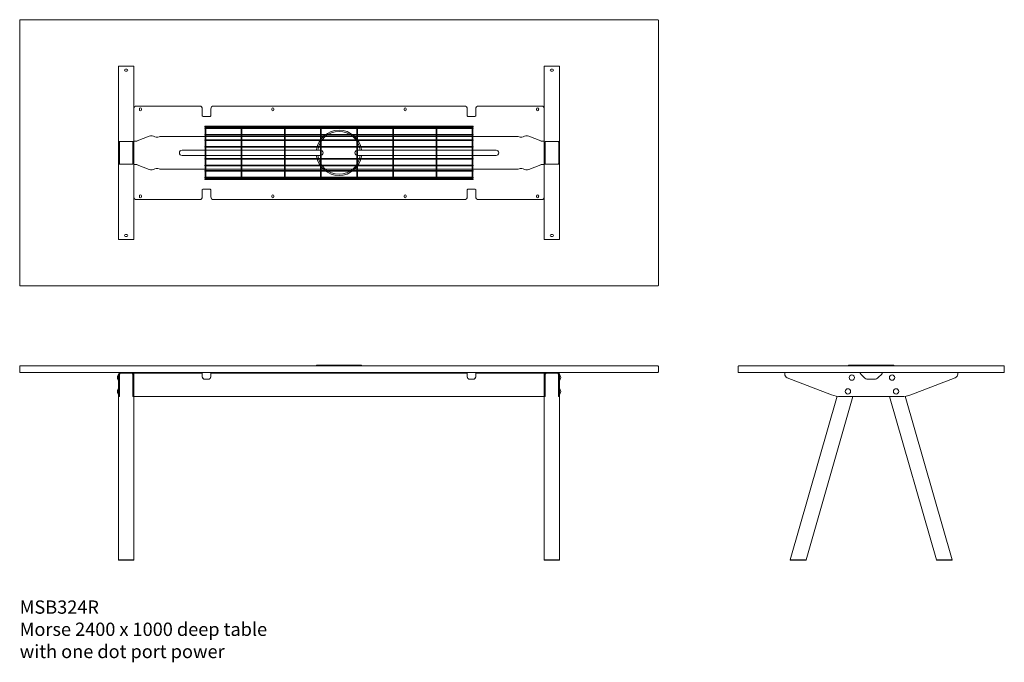
# Model space of a CAD drawing. Units: millimetres. Extents: x -6674 to 132619, y 908 to 76353.
# Drawn here: x 74319 to 78019, y 20908 to 23321 of the extents above; entities that cross this region are included whole.
import ezdxf

# ---------------------------------------------------------------- set-up
doc = ezdxf.new("R2010")
doc.units = ezdxf.units.MM
doc.layers.add('00', color=7, linetype='Continuous', lineweight=20)
doc.layers.add('Hidden', color=9, linetype='Continuous', lineweight=13)
doc.layers.add('Product Description', color=7, linetype='Continuous', lineweight=9, true_color=0xc4fdbb)
doc.styles.add('Product Description', font='arial.ttf', dxfattribs={"height": 50})

# ---------------------------------------------------------------- blocks, each defined once
blk = doc.blocks.new('BASKETLONG')
at = {"layer": 'Hidden', "transparency": 33554495}
for p, q in [((-504, -2.7), (-504, 0)), ((-504, 0), (504, 0)), ((504, -2.7), (504, 0)), ((-504, -2.7), (-503.2, -2.7)), ((-504, -9.6), (-504, -6.9)), ((-504, -6.9), (-503.3, -6.9)), ((-504, -9.6), (-503.3, -9.6)), ((-504, -34.5), (-504, -31.8)), ((-504, -31.8), (-503.3, -31.8)), ((-504, -34.5), (-503.3, -34.5)), ((-503.3, -3.4), (-503.3, -59.3)), ((-500.7, -2.7), (-367.5, -2.7)), ((-500.6, -3.4), (-500.6, -59.3)), ((-500.6, -6.9), (-367.6, -6.9)), ((-500.6, -9.6), (-367.6, -9.6)), ((-500.6, -31.8), (-367.6, -31.8)), ((-500.6, -34.5), (-367.6, -34.5)), ((-367.6, -3.4), (-367.6, -59.3)), ((-365, -2.7), (-204.8, -2.7)), ((-364.9, -3.4), (-364.9, -59.3)), ((-364.9, -6.9), (-204.9, -6.9)), ((-364.9, -9.6), (-204.9, -9.6)), ((-364.9, -31.8), (-204.9, -31.8)), ((-364.9, -34.5), (-204.9, -34.5)), ((-204.9, -3.4), (-204.9, -59.3)), ((-202.3, -2.7), (-69.1, -2.7)), ((-202.2, -3.4), (-202.2, -59.3)), ((-202.2, -6.9), (-69.2, -6.9)), ((-202.2, -9.6), (-69.2, -9.6)), ((-202.2, -31.8), (-69.2, -31.8)), ((-202.2, -34.5), (-69.2, -34.5)), ((-69.2, -3.4), (-69.2, -59.3)), ((-66.6, -2.7), (66.6, -2.7)), ((-66.5, -3.4), (-66.5, -59.3)), ((-66.5, -6.9), (66.5, -6.9)), ((-66.5, -9.6), (66.5, -9.6)), ((-66.5, -31.8), (66.5, -31.8)), ((-66.5, -34.5), (66.5, -34.5)), ((66.5, -3.4), (66.5, -59.3)), ((69.1, -2.7), (202.3, -2.7)), ((69.2, -3.4), (69.2, -59.3)), ((69.2, -6.9), (202.2, -6.9)), ((69.2, -9.6), (202.2, -9.6)), ((69.2, -31.8), (202.2, -31.8)), ((69.2, -34.5), (202.2, -34.5)), ((202.2, -3.4), (202.2, -59.3)), ((204.8, -2.7), (365, -2.7)), ((204.9, -3.4), (204.9, -59.3)), ((204.9, -6.9), (364.9, -6.9)), ((204.9, -9.6), (364.9, -9.6)), ((204.9, -31.8), (364.9, -31.8)), ((204.9, -34.5), (364.9, -34.5)), ((364.9, -3.4), (364.9, -59.3)), ((367.5, -2.7), (500.7, -2.7)), ((367.6, -3.4), (367.6, -59.3)), ((367.6, -6.9), (500.6, -6.9)), ((367.6, -9.6), (500.6, -9.6)), ((367.6, -31.8), (500.6, -31.8)), ((367.6, -34.5), (500.6, -34.5)), ((500.6, -3.4), (500.6, -59.3)), ((503.2, -2.7), (504, -2.7)), ((503.3, -3.4), (503.3, -59.3)), ((503.3, -6.9), (504, -6.9)), ((503.3, -9.6), (504, -9.6)), ((503.3, -31.8), (504, -31.8)), ((503.3, -34.5), (504, -34.5)), ((504, -9.6), (504, -6.9)), ((504, -34.5), (504, -31.8)), ((-504, -54.2), (-504, -51.5)), ((-504, -51.5), (-503.3, -51.5)), ((-504, -54.2), (-503.3, -54.2)), ((-503.3, -59.3), (-503.3, -62.7)), ((-503.3, -62.7), (-503.3, -138.5)), ((-500.6, -51.5), (-367.6, -51.5)), ((-500.6, -54.2), (-367.6, -54.2)), ((-500.6, -62.7), (-500.6, -59.3)), ((-500.6, -62.7), (-500.6, -138.5)), ((-367.6, -59.3), (-367.6, -62.7)), ((-367.6, -62.7), (-367.6, -138.5)), ((-364.9, -51.5), (-204.9, -51.5)), ((-364.9, -54.2), (-204.9, -54.2)), ((-364.9, -62.7), (-364.9, -59.3)), ((-364.9, -62.7), (-364.9, -138.5)), ((-204.9, -59.3), (-204.9, -62.7)), ((-204.9, -62.7), (-204.9, -138.5)), ((-202.2, -51.5), (-69.2, -51.5)), ((-202.2, -54.2), (-69.2, -54.2)), ((-202.2, -62.7), (-202.2, -59.3)), ((-202.2, -62.7), (-202.2, -138.5)), ((-69.2, -59.3), (-69.2, -62.7)), ((-69.2, -62.7), (-69.2, -138.5)), ((-66.5, -51.5), (66.5, -51.5)), ((-66.5, -54.2), (66.5, -54.2)), ((-66.5, -62.7), (-66.5, -59.3)), ((-66.5, -62.7), (-66.5, -138.5)), ((66.5, -59.3), (66.5, -62.7)), ((66.5, -62.7), (66.5, -138.5)), ((69.2, -51.5), (202.2, -51.5)), ((69.2, -54.2), (202.2, -54.2)), ((69.2, -62.7), (69.2, -59.3)), ((69.2, -62.7), (69.2, -138.5)), ((202.2, -59.3), (202.2, -62.7)), ((202.2, -62.7), (202.2, -138.5)), ((204.9, -51.5), (364.9, -51.5)), ((204.9, -54.2), (364.9, -54.2)), ((204.9, -62.7), (204.9, -59.3)), ((204.9, -62.7), (204.9, -138.5)), ((364.9, -59.3), (364.9, -62.7)), ((364.9, -62.7), (364.9, -138.5)), ((367.6, -51.5), (500.6, -51.5)), ((367.6, -54.2), (500.6, -54.2)), ((367.6, -62.7), (367.6, -59.3)), ((367.6, -62.7), (367.6, -138.5)), ((500.6, -59.3), (500.6, -62.7)), ((500.6, -62.7), (500.6, -138.5)), ((503.3, -51.5), (504, -51.5)), ((503.3, -54.2), (504, -54.2)), ((503.3, -62.7), (503.3, -59.3)), ((503.3, -62.7), (503.3, -138.5)), ((504, -54.2), (504, -51.5)), ((-504, -79.1), (-504, -76.4)), ((-504, -76.4), (-503.3, -76.4)), ((-504, -79.1), (-503.3, -79.1)), ((-500.6, -76.4), (-367.6, -76.4)), ((-500.6, -79.1), (-367.6, -79.1)), ((-364.9, -76.4), (-204.9, -76.4)), ((-364.9, -79.1), (-204.9, -79.1)), ((-202.2, -76.4), (-69.2, -76.4)), ((-202.2, -79.1), (-69.2, -79.1)), ((-66.5, -76.4), (66.5, -76.4)), ((-66.5, -79.1), (66.5, -79.1)), ((69.2, -76.4), (202.2, -76.4)), ((69.2, -79.1), (202.2, -79.1)), ((204.9, -76.4), (364.9, -76.4)), ((204.9, -79.1), (364.9, -79.1)), ((367.6, -76.4), (500.6, -76.4)), ((367.6, -79.1), (500.6, -79.1)), ((503.3, -76.4), (504, -76.4)), ((503.3, -79.1), (504, -79.1)), ((504, -79.1), (504, -76.4)), ((-504, -122.1), (-504, -124.8)), ((-503.3, -122.1), (-504, -122.1)), ((-503.3, -124.8), (-504, -124.8)), ((-504, -147), (-504, -149.7)), ((-503.3, -147), (-504, -147)), ((-503.3, -138.5), (-503.3, -141.9)), ((-503.3, -141.9), (-503.3, -197.9)), ((-367.6, -122.1), (-500.6, -122.1)), ((-367.6, -124.8), (-500.6, -124.8)), ((-500.6, -141.9), (-500.6, -138.5)), ((-500.6, -141.9), (-500.6, -197.9)), ((-367.6, -147), (-500.6, -147)), ((-367.6, -138.5), (-367.6, -141.9)), ((-367.6, -141.9), (-367.6, -197.9)), ((-204.9, -122.1), (-364.9, -122.1)), ((-204.9, -124.8), (-364.9, -124.8)), ((-364.9, -141.9), (-364.9, -138.5)), ((-364.9, -141.9), (-364.9, -197.9)), ((-204.9, -147), (-364.9, -147)), ((-204.9, -138.5), (-204.9, -141.9)), ((-204.9, -141.9), (-204.9, -197.9)), ((-69.2, -122.1), (-202.2, -122.1)), ((-69.2, -124.8), (-202.2, -124.8)), ((-202.2, -141.9), (-202.2, -138.5)), ((-202.2, -141.9), (-202.2, -197.9)), ((-69.2, -147), (-202.2, -147)), ((-69.2, -138.5), (-69.2, -141.9)), ((-69.2, -141.9), (-69.2, -197.9)), ((66.5, -122.1), (-66.5, -122.1)), ((66.5, -124.8), (-66.5, -124.8)), ((-66.5, -141.9), (-66.5, -138.5)), ((-66.5, -141.9), (-66.5, -197.9)), ((66.5, -147), (-66.5, -147)), ((66.5, -138.5), (66.5, -141.9)), ((66.5, -141.9), (66.5, -197.9)), ((202.2, -122.1), (69.2, -122.1)), ((202.2, -124.8), (69.2, -124.8)), ((69.2, -141.9), (69.2, -138.5)), ((69.2, -141.9), (69.2, -197.9)), ((202.2, -147), (69.2, -147)), ((202.2, -138.5), (202.2, -141.9)), ((202.2, -141.9), (202.2, -197.9)), ((364.9, -122.1), (204.9, -122.1)), ((364.9, -124.8), (204.9, -124.8)), ((204.9, -141.9), (204.9, -138.5)), ((204.9, -141.9), (204.9, -197.9)), ((364.9, -147), (204.9, -147)), ((364.9, -138.5), (364.9, -141.9)), ((364.9, -141.9), (364.9, -197.9)), ((500.6, -122.1), (367.6, -122.1)), ((500.6, -124.8), (367.6, -124.8)), ((367.6, -141.9), (367.6, -138.5)), ((367.6, -141.9), (367.6, -197.9)), ((500.6, -147), (367.6, -147)), ((500.6, -138.5), (500.6, -141.9)), ((500.6, -141.9), (500.6, -197.9)), ((504, -122.1), (503.3, -122.1)), ((504, -124.8), (503.3, -124.8)), ((503.3, -141.9), (503.3, -138.5)), ((503.3, -141.9), (503.3, -197.9)), ((504, -147), (503.3, -147)), ((504, -122.1), (504, -124.8)), ((504, -147), (504, -149.7)), ((-503.3, -149.7), (-504, -149.7)), ((-504, -166.7), (-504, -169.4)), ((-503.3, -166.7), (-504, -166.7)), ((-503.3, -169.4), (-504, -169.4)), ((-367.6, -149.7), (-500.6, -149.7)), ((-367.6, -166.7), (-500.6, -166.7)), ((-367.6, -169.4), (-500.6, -169.4)), ((-204.9, -149.7), (-364.9, -149.7)), ((-204.9, -166.7), (-364.9, -166.7)), ((-204.9, -169.4), (-364.9, -169.4)), ((-69.2, -149.7), (-202.2, -149.7)), ((-69.2, -166.7), (-202.2, -166.7)), ((-69.2, -169.4), (-202.2, -169.4)), ((66.5, -149.7), (-66.5, -149.7)), ((66.5, -166.7), (-66.5, -166.7)), ((66.5, -169.4), (-66.5, -169.4)), ((202.2, -149.7), (69.2, -149.7)), ((202.2, -166.7), (69.2, -166.7)), ((202.2, -169.4), (69.2, -169.4)), ((364.9, -149.7), (204.9, -149.7)), ((364.9, -166.7), (204.9, -166.7)), ((364.9, -169.4), (204.9, -169.4)), ((500.6, -149.7), (367.6, -149.7)), ((500.6, -166.7), (367.6, -166.7)), ((500.6, -169.4), (367.6, -169.4)), ((504, -149.7), (503.3, -149.7)), ((504, -166.7), (503.3, -166.7)), ((504, -169.4), (503.3, -169.4)), ((504, -166.7), (504, -169.4)), ((-504, -191.6), (-504, -194.3)), ((-503.3, -191.6), (-504, -191.6)), ((-503.3, -194.3), (-504, -194.3)), ((-504, -198.5), (-504, -201.2)), ((-503.2, -198.5), (-504, -198.5)), ((504, -201.2), (-504, -201.2)), ((-367.5, -198.5), (-500.7, -198.5)), ((-367.6, -191.6), (-500.6, -191.6)), ((-367.6, -194.3), (-500.6, -194.3)), ((-204.8, -198.5), (-365, -198.5)), ((-204.9, -191.6), (-364.9, -191.6)), ((-204.9, -194.3), (-364.9, -194.3)), ((-69.1, -198.5), (-202.3, -198.5)), ((-69.2, -191.6), (-202.2, -191.6)), ((-69.2, -194.3), (-202.2, -194.3)), ((66.6, -198.5), (-66.6, -198.5)), ((66.5, -191.6), (-66.5, -191.6)), ((66.5, -194.3), (-66.5, -194.3)), ((202.3, -198.5), (69.1, -198.5)), ((202.2, -191.6), (69.2, -191.6)), ((202.2, -194.3), (69.2, -194.3)), ((365, -198.5), (204.8, -198.5)), ((364.9, -191.6), (204.9, -191.6)), ((364.9, -194.3), (204.9, -194.3)), ((500.7, -198.5), (367.5, -198.5)), ((500.6, -191.6), (367.6, -191.6)), ((500.6, -194.3), (367.6, -194.3)), ((504, -198.5), (503.2, -198.5)), ((504, -191.6), (503.3, -191.6)), ((504, -194.3), (503.3, -194.3)), ((504, -191.6), (504, -194.3)), ((504, -198.5), (504, -201.2))]:
    blk.add_line(p, q, dxfattribs=at)
at = {"layer": 'Hidden', "ltscale": 0.1115, "transparency": 33554495}
for p, q in [((-503.3, -6.9), (-500.6, -6.9)), ((-503.3, -9.6), (-500.6, -9.6)), ((-503.3, -31.8), (-500.6, -31.8)), ((-503.3, -34.5), (-500.6, -34.5)), ((-367.6, -6.9), (-364.9, -6.9)), ((-367.6, -9.6), (-364.9, -9.6)), ((-367.6, -31.8), (-364.9, -31.8)), ((-367.6, -34.5), (-364.9, -34.5)), ((-204.9, -6.9), (-202.2, -6.9)), ((-204.9, -9.6), (-202.2, -9.6)), ((-204.9, -31.8), (-202.2, -31.8)), ((-204.9, -34.5), (-202.2, -34.5)), ((-69.2, -6.9), (-66.5, -6.9)), ((-69.2, -9.6), (-66.5, -9.6)), ((-69.2, -31.8), (-66.5, -31.8)), ((-69.2, -34.5), (-66.5, -34.5)), ((66.5, -6.9), (69.2, -6.9)), ((66.5, -9.6), (69.2, -9.6)), ((66.5, -31.8), (69.2, -31.8)), ((66.5, -34.5), (69.2, -34.5)), ((202.2, -6.9), (204.9, -6.9)), ((202.2, -9.6), (204.9, -9.6)), ((202.2, -31.8), (204.9, -31.8)), ((202.2, -34.5), (204.9, -34.5)), ((364.9, -6.9), (367.6, -6.9)), ((364.9, -9.6), (367.6, -9.6)), ((364.9, -31.8), (367.6, -31.8)), ((364.9, -34.5), (367.6, -34.5)), ((500.6, -6.9), (503.3, -6.9)), ((500.6, -9.6), (503.3, -9.6)), ((500.6, -31.8), (503.3, -31.8)), ((500.6, -34.5), (503.3, -34.5)), ((-503.3, -51.5), (-500.6, -51.5)), ((-503.3, -54.2), (-500.6, -54.2)), ((-367.6, -51.5), (-364.9, -51.5)), ((-367.6, -54.2), (-364.9, -54.2)), ((-204.9, -51.5), (-202.2, -51.5)), ((-204.9, -54.2), (-202.2, -54.2)), ((-69.2, -51.5), (-66.5, -51.5)), ((-69.2, -54.2), (-66.5, -54.2)), ((66.5, -51.5), (69.2, -51.5)), ((66.5, -54.2), (69.2, -54.2)), ((202.2, -51.5), (204.9, -51.5)), ((202.2, -54.2), (204.9, -54.2)), ((364.9, -51.5), (367.6, -51.5)), ((364.9, -54.2), (367.6, -54.2)), ((500.6, -51.5), (503.3, -51.5)), ((500.6, -54.2), (503.3, -54.2)), ((-503.3, -76.4), (-500.6, -76.4)), ((-503.3, -79.1), (-500.6, -79.1)), ((-367.6, -76.4), (-364.9, -76.4)), ((-367.6, -79.1), (-364.9, -79.1)), ((-204.9, -76.4), (-202.2, -76.4)), ((-204.9, -79.1), (-202.2, -79.1)), ((-69.2, -76.4), (-66.5, -76.4)), ((-69.2, -79.1), (-66.5, -79.1)), ((66.5, -76.4), (69.2, -76.4)), ((66.5, -79.1), (69.2, -79.1)), ((202.2, -76.4), (204.9, -76.4)), ((202.2, -79.1), (204.9, -79.1)), ((364.9, -76.4), (367.6, -76.4)), ((364.9, -79.1), (367.6, -79.1)), ((500.6, -76.4), (503.3, -76.4)), ((500.6, -79.1), (503.3, -79.1)), ((-500.6, -122.1), (-503.3, -122.1)), ((-500.6, -124.8), (-503.3, -124.8)), ((-500.6, -147), (-503.3, -147)), ((-364.9, -122.1), (-367.6, -122.1)), ((-364.9, -124.8), (-367.6, -124.8)), ((-364.9, -147), (-367.6, -147)), ((-202.2, -122.1), (-204.9, -122.1)), ((-202.2, -124.8), (-204.9, -124.8)), ((-202.2, -147), (-204.9, -147)), ((-66.5, -122.1), (-69.2, -122.1)), ((-66.5, -124.8), (-69.2, -124.8)), ((-66.5, -147), (-69.2, -147)), ((69.2, -122.1), (66.5, -122.1)), ((69.2, -124.8), (66.5, -124.8)), ((69.2, -147), (66.5, -147)), ((204.9, -122.1), (202.2, -122.1)), ((204.9, -124.8), (202.2, -124.8)), ((204.9, -147), (202.2, -147)), ((367.6, -122.1), (364.9, -122.1)), ((367.6, -124.8), (364.9, -124.8)), ((367.6, -147), (364.9, -147)), ((503.3, -122.1), (500.6, -122.1)), ((503.3, -124.8), (500.6, -124.8)), ((503.3, -147), (500.6, -147)), ((-500.6, -149.7), (-503.3, -149.7)), ((-500.6, -166.7), (-503.3, -166.7)), ((-500.6, -169.4), (-503.3, -169.4)), ((-364.9, -149.7), (-367.6, -149.7)), ((-364.9, -166.7), (-367.6, -166.7)), ((-364.9, -169.4), (-367.6, -169.4)), ((-202.2, -149.7), (-204.9, -149.7)), ((-202.2, -166.7), (-204.9, -166.7)), ((-202.2, -169.4), (-204.9, -169.4)), ((-66.5, -149.7), (-69.2, -149.7)), ((-66.5, -166.7), (-69.2, -166.7)), ((-66.5, -169.4), (-69.2, -169.4)), ((69.2, -149.7), (66.5, -149.7)), ((69.2, -166.7), (66.5, -166.7)), ((69.2, -169.4), (66.5, -169.4)), ((204.9, -149.7), (202.2, -149.7)), ((204.9, -166.7), (202.2, -166.7)), ((204.9, -169.4), (202.2, -169.4)), ((367.6, -149.7), (364.9, -149.7)), ((367.6, -166.7), (364.9, -166.7)), ((367.6, -169.4), (364.9, -169.4)), ((503.3, -149.7), (500.6, -149.7)), ((503.3, -166.7), (500.6, -166.7)), ((503.3, -169.4), (500.6, -169.4)), ((-500.6, -191.6), (-503.3, -191.6)), ((-500.6, -194.3), (-503.3, -194.3)), ((-364.9, -191.6), (-367.6, -191.6)), ((-364.9, -194.3), (-367.6, -194.3)), ((-202.2, -191.6), (-204.9, -191.6)), ((-202.2, -194.3), (-204.9, -194.3)), ((-66.5, -191.6), (-69.2, -191.6)), ((-66.5, -194.3), (-69.2, -194.3)), ((69.2, -191.6), (66.5, -191.6)), ((69.2, -194.3), (66.5, -194.3)), ((204.9, -191.6), (202.2, -191.6)), ((204.9, -194.3), (202.2, -194.3)), ((367.6, -191.6), (364.9, -191.6)), ((367.6, -194.3), (364.9, -194.3)), ((503.3, -191.6), (500.6, -191.6)), ((503.3, -194.3), (500.6, -194.3))]:
    blk.add_line(p, q, dxfattribs=at)
at = {"layer": 'Hidden', "ltscale": 0.101438, "transparency": 33554495}
for p, q in [((-503.2, -2.7), (-500.7, -2.7)), ((-367.5, -2.7), (-365, -2.7)), ((-204.8, -2.7), (-202.3, -2.7)), ((-69.1, -2.7), (-66.6, -2.7)), ((66.6, -2.7), (69.1, -2.7)), ((202.3, -2.7), (204.8, -2.7)), ((365, -2.7), (367.5, -2.7)), ((500.7, -2.7), (503.2, -2.7)), ((-500.7, -198.5), (-503.2, -198.5)), ((-365, -198.5), (-367.5, -198.5)), ((-202.3, -198.5), (-204.8, -198.5)), ((-66.6, -198.5), (-69.1, -198.5)), ((69.1, -198.5), (66.6, -198.5)), ((204.8, -198.5), (202.3, -198.5)), ((367.5, -198.5), (365, -198.5)), ((503.2, -198.5), (500.7, -198.5))]:
    blk.add_line(p, q, dxfattribs=at)
at = {"layer": 'Hidden', "transparency": 33554495}
for centre, major_axis in [((-501.9, -3.4), (0, 1.61)), ((-366.2, -3.4), (0, 1.61)), ((-203.6, -3.4), (0, 1.61)), ((-67.9, -3.4), (0, 1.61)), ((67.9, -3.4), (0, 1.61)), ((203.6, -3.4), (0, 1.61)), ((366.2, -3.4), (0, 1.61)), ((501.9, -3.4), (0, 1.61)), ((-501.9, -197.9), (0, -1.61)), ((-366.2, -197.9), (0, -1.61)), ((-203.6, -197.9), (0, -1.61)), ((-67.9, -197.9), (0, -1.61)), ((67.9, -197.9), (0, -1.61)), ((203.6, -197.9), (0, -1.61)), ((366.2, -197.9), (0, -1.61)), ((501.9, -197.9), (0, -1.61))]:
    blk.add_ellipse(centre, major_axis=major_axis, ratio=0.838671, dxfattribs=at)
blk = doc.blocks.new('MSB324R_DOT_TOP')
at = {"layer": '00'}
for points in [[(-1198, -500), (1198, -500, 0.414214), (1200, -498), (1200, 498, 0.414214), (1198, 500), (-1198, 500, 0.414214), (-1200, 498), (-1200, -498, 0.414214)], [(-82.1, -10, 0.457376), (-84.1, -12.3, 0.864505), (84.1, -12.3, 0.457376), (82.1, -10), (70, -10, -1), (70, 10), (82.1, 10, 0.457376), (84.1, 12.3, 0.864505), (-84.1, 12.3, 0.457376), (-82.1, 10), (-70, 10, -1), (-70, -10)]]:
    blk.add_lwpolyline(points, format="xyb", close=True, dxfattribs=at)
for points in [[(-82.1, -10), (-590, -10, -0.414214), (-600, 0), (-600, 0, -0.414214), (-590, 10), (-82.1, 10)], [(82.1, 10), (590, 10, -0.414214), (600, 0), (600, 0, -0.414214), (590, -10), (82.1, -10)]]:
    blk.add_lwpolyline(points, format="xyb", dxfattribs=at)
at = {"layer": 'Hidden'}
for p, q in [((-828.5, 325), (-822.5, 325)), ((-828.5, -325), (-828.5, 325)), ((-777.5, 325), (-822.5, 325)), ((-802.5, 313.8), (-797.5, 313.8)), ((-797.5, 306.3), (-802.5, 306.3)), ((-777.5, 325), (-771.5, 325)), ((-771.5, -325), (-771.5, 325)), ((777.5, 325), (771.5, 325)), ((771.5, 325), (771.5, -325)), ((777.5, 325), (822.5, 325)), ((797.5, 313.8), (802.5, 313.8)), ((802.5, 306.3), (797.5, 306.3)), ((828.5, 325), (822.5, 325)), ((828.5, 325), (828.5, -325)), ((-771.5, 45.7), (-771.5, 165.7)), ((-761.5, 175.7), (-523.7, 175.7)), ((-750.3, 161.9), (-750.3, 165.4)), ((-742.8, 165.4), (-742.8, 161.9)), ((-513.7, 165.7), (-513.7, 152)), ((-513.7, 138.8), (-513.7, 152)), ((-481.7, 152), (-481.7, 165.7)), ((-481.7, 152), (-481.7, 138.8)), ((-471.7, 175.7), (471.7, 175.7)), ((-252.6, 165.4), (-252.6, 161.9)), ((-245.1, 161.9), (-245.1, 165.4)), ((245.1, 165.4), (245.1, 161.9)), ((252.6, 161.9), (252.6, 165.4)), ((481.7, 165.7), (481.7, 152)), ((481.7, 138.8), (481.7, 152)), ((513.7, 152), (513.7, 165.7)), ((513.7, 152), (513.7, 138.8)), ((523.7, 175.7), (761.5, 175.7)), ((742.7, 161.9), (742.7, 165.4)), ((750.2, 165.4), (750.2, 161.9)), ((771.5, 165.7), (771.5, 45.7)), ((-491.7, 136), (-503.7, 136)), ((503.7, 136), (491.7, 136)), ((-828.5, 26.5), (-828.5, 39.7)), ((-828.5, 39.7), (-826.8, 39.7)), ((-826.8, 39.7), (-825.5, 39.7)), ((-825.5, 39.7), (-825.5, 26.5)), ((-822.5, 42.5), (-777.5, 42.5)), ((-774.5, 26.5), (-774.5, 39.7)), ((-773.2, 39.7), (-774.5, 39.7)), ((-771.5, 39.7), (-773.2, 39.7)), ((-771.5, 45.7), (-771.5, 43.3)), ((-771.5, 43.3), (-766.7, 43.3)), ((-771.5, 39.7), (-771.5, 26.5)), ((-713.1, 62.3), (-758.5, 44.5)), ((667.8, 61.5), (-667.8, 61.5)), ((758.5, 44.5), (713.1, 62.3)), ((766.7, 43.3), (771.5, 43.3)), ((771.5, 45.7), (771.5, 43.3)), ((771.5, 39.7), (773.2, 39.7)), ((771.5, 26.5), (771.5, 39.7)), ((773.2, 39.7), (774.5, 39.7)), ((774.5, 39.7), (774.5, 26.5)), ((777.5, 42.5), (822.5, 42.5)), ((825.5, 26.5), (825.5, 39.7)), ((826.8, 39.7), (825.5, 39.7)), ((828.5, 39.7), (826.8, 39.7)), ((828.5, 39.7), (828.5, 26.5)), ((-828.5, 12.4), (-828.5, 26.5)), ((-828.5, -12.4), (-828.5, 12.4)), ((-825.5, 26.5), (-825.5, 12.4)), ((-825.5, 12.4), (-825.5, -12.4)), ((-774.5, 12.4), (-774.5, 26.5)), ((-774.5, -12.4), (-774.5, 12.4)), ((-771.5, 26.5), (-771.5, 12.4)), ((-771.5, 12.4), (-771.5, -12.4)), ((771.5, 12.4), (771.5, 26.5)), ((771.5, -12.4), (771.5, 12.4)), ((774.5, 26.5), (774.5, 12.4)), ((774.5, 12.4), (774.5, -12.4)), ((825.5, 12.4), (825.5, 26.5)), ((825.5, -12.4), (825.5, 12.4)), ((828.5, 26.5), (828.5, 12.4)), ((828.5, 12.4), (828.5, -12.4)), ((-828.5, -26.5), (-828.5, -12.4)), ((-828.5, -39.7), (-828.5, -26.5)), ((-825.5, -12.4), (-825.5, -26.5)), ((-825.5, -26.5), (-825.5, -39.7)), ((-774.5, -26.5), (-774.5, -12.4)), ((-774.5, -39.7), (-774.5, -26.5)), ((-771.5, -12.4), (-771.5, -26.5)), ((-771.5, -26.5), (-771.5, -39.7)), ((771.5, -26.5), (771.5, -12.4)), ((771.5, -39.7), (771.5, -26.5)), ((774.5, -12.4), (774.5, -26.5)), ((774.5, -26.5), (774.5, -39.7)), ((825.5, -26.5), (825.5, -12.4)), ((825.5, -39.7), (825.5, -26.5)), ((828.5, -12.4), (828.5, -26.5)), ((828.5, -26.5), (828.5, -39.7)), ((-828.5, -39.7), (-826.8, -39.7)), ((-826.8, -39.7), (-825.5, -39.7)), ((-777.5, -42.5), (-822.5, -42.5)), ((-773.2, -39.7), (-774.5, -39.7)), ((-771.5, -39.7), (-773.2, -39.7)), ((-766.7, -43.3), (-771.5, -43.3)), ((-771.5, -45.7), (-771.5, -43.3)), ((-771.5, -165.7), (-771.5, -45.7)), ((-758.5, -44.5), (-713.1, -62.3)), ((-667.8, -61.5), (667.8, -61.5)), ((713.1, -62.3), (758.5, -44.5)), ((771.5, -43.3), (766.7, -43.3)), ((771.5, -39.7), (773.2, -39.7)), ((771.5, -45.7), (771.5, -43.3)), ((771.5, -45.7), (771.5, -165.7)), ((773.2, -39.7), (774.5, -39.7)), ((822.5, -42.5), (777.5, -42.5)), ((826.8, -39.7), (825.5, -39.7)), ((828.5, -39.7), (826.8, -39.7)), ((-513.7, -138.8), (-513.7, -152)), ((-491.7, -136), (-503.7, -136)), ((-481.7, -152), (-481.7, -138.8)), ((481.7, -138.8), (481.7, -152)), ((503.7, -136), (491.7, -136)), ((513.7, -152), (513.7, -138.8)), ((-761.5, -175.7), (-523.7, -175.7)), ((-750.3, -165.5), (-750.3, -162)), ((-742.8, -162), (-742.8, -165.5)), ((-513.7, -165.7), (-513.7, -152)), ((-481.7, -152), (-481.7, -165.7)), ((-471.7, -175.7), (471.7, -175.7)), ((-252.6, -165.4), (-252.6, -161.9)), ((-245.1, -161.9), (-245.1, -165.4)), ((245.1, -165.4), (245.1, -161.9)), ((252.6, -161.9), (252.6, -165.4)), ((481.7, -165.7), (481.7, -152)), ((513.7, -152), (513.7, -165.7)), ((523.7, -175.7), (761.5, -175.7)), ((742.7, -165.5), (742.7, -162)), ((750.2, -162), (750.2, -165.5)), ((-828.5, -325), (-822.5, -325)), ((-777.5, -325), (-822.5, -325)), ((-802.5, -306.2), (-797.5, -306.2)), ((-797.5, -313.7), (-802.5, -313.7)), ((-777.5, -325), (-771.5, -325)), ((777.5, -325), (771.5, -325)), ((777.5, -325), (822.5, -325)), ((797.5, -306.2), (802.5, -306.2)), ((802.5, -313.7), (797.5, -313.7)), ((828.5, -325), (822.5, -325))]:
    blk.add_line(p, q, dxfattribs=at)
for centre, radius, start, end in [((-802.5, 310), 3.75, 90, 270), ((-797.5, 310), 3.75, 270, 90), ((797.5, 310), 3.75, 90, 270), ((802.5, 310), 3.75, 270, 90), ((-761.5, 165.7), 10, 90, 180), ((-746.5, 165.4), 3.75, 0.0076, 180.0076), ((-746.5, 161.9), 3.75, 180.0076, 0.0076), ((-523.7, 165.7), 10, 0, 90), ((-471.7, 165.7), 10, 90, 180), ((-248.8, 165.4), 3.75, 0, 180), ((-248.8, 161.9), 3.75, 180, 0), ((248.8, 165.4), 3.75, 0, 180), ((248.8, 161.9), 3.75, 180, 0), ((471.7, 165.7), 10, 0, 90), ((523.7, 165.7), 10, 90, 180), ((746.5, 161.9), 3.75, 179.9924, 359.9924), ((746.5, 165.4), 3.75, 359.9924, 179.9924), ((761.5, 165.7), 10, 0, 90), ((0, 0), 80, 7.1808, 172.8192), ((0, 0), 80, 187.1808, 352.8192), ((-761.5, -165.7), 10, 180, 270), ((-746.5, -165.5), 3.75, 179.9924, 359.9924), ((-746.5, -162), 3.75, 359.9924, 179.9924), ((-523.7, -165.7), 10, 270, 0), ((-471.7, -165.7), 10, 180, 270), ((-248.8, -161.9), 3.75, 0, 180), ((-248.8, -165.4), 3.75, 180, 0), ((248.8, -161.9), 3.75, 0, 180), ((248.8, -165.4), 3.75, 180, 0), ((471.7, -165.7), 10, 270, 0), ((523.7, -165.7), 10, 180, 270), ((746.5, -162), 3.75, 0.0076, 180.0076), ((746.5, -165.5), 3.75, 180.0076, 0.0076), ((761.5, -165.7), 10, 270, 0), ((-802.5, -310), 3.75, 90, 270), ((-797.5, -310), 3.75, 270, 90), ((797.5, -310), 3.75, 90, 270), ((802.5, -310), 3.75, 270, 90)]:
    blk.add_arc(centre, radius, start, end, dxfattribs=at)
at = {"layer": 'Hidden', "extrusion": (0, 0, -1)}
for centre, major_axis, start_param, end_param in [((-503.7, 138.8), (-10, 0), 4.712389, 6.283185), ((-491.7, 138.8), (10, 0), 0, 1.570796), ((491.7, 138.8), (-10, 0), 4.712389, 6.283185), ((503.7, 138.8), (10, 0), 0, 1.570796)]:
    blk.add_ellipse(centre, major_axis=major_axis, ratio=0.275637, start_param=start_param, end_param=end_param, dxfattribs=at)
at = {"layer": 'Hidden'}
for centre, major_axis, start_param, end_param in [((-766.7, 46), (10, 0), 4.712389, 5.67232), ((-704.9, 60.8), (10, 0), 0.137218, 2.530727), ((-685.1, 61.5), (-10, 0), 0.137218, 2.617994), ((-667.8, 58.8), (-10, 0), 4.712389, 5.759587), ((667.8, 58.8), (-10, 0), 3.665191, 4.712389), ((685.1, 61.5), (10, 0), 3.665191, 6.145967), ((704.9, 60.8), (-10, 0), 3.752458, 6.145967), ((766.7, 46), (10, 0), 3.752458, 4.712389), ((-766.7, -46), (-10, 0), 3.752458, 4.712389), ((-704.9, -60.8), (10, 0), 3.752458, 6.145967), ((-685.1, -61.5), (-10, 0), 3.665191, 6.145967), ((-667.8, -58.8), (10, 0), 3.665191, 4.712389), ((667.8, -58.8), (10, 0), 4.712389, 5.759587), ((685.1, -61.5), (10, 0), 0.137218, 2.617994), ((704.9, -60.8), (-10, 0), 0.137218, 2.530727), ((766.7, -46), (-10, 0), 4.712389, 5.67232), ((-503.7, -138.8), (-10, 0), 4.712389, 6.283185), ((-491.7, -138.8), (10, 0), 0, 1.570796), ((491.7, -138.8), (-10, 0), 4.712389, 6.283185), ((503.7, -138.8), (10, 0), 0, 1.570796)]:
    blk.add_ellipse(centre, major_axis=major_axis, ratio=0.275637, start_param=start_param, end_param=end_param, dxfattribs=at)
for points, knots in [([(-828.5, 39.7), (-828.5, 40.5), (-828.2, 41.2), (-827.3, 41.6), (-826.5, 42.1), (-825.2, 42.4), (-823.7, 42.5), (-823.3, 42.5), (-822.9, 42.5), (-822.5, 42.5)], [-0.7853982, -0.7853982, -0.7853982, -0.7853982, -0.4281649, -0.4281649, -0.4281649, -0.0899801, -0.0899801, -0.0899801, 0, 0, 0, 0]), ([(-822.5, 42.5), (-823.4, 42.5), (-824.3, 42.2), (-824.8, 41.7), (-825.3, 41.3), (-825.5, 40.6), (-825.5, 39.7)], [0, 0, 0, 0, 0.4018238, 0.4018238, 0.4018238, 0.7853982, 0.7853982, 0.7853982, 0.7853982]), ([(-774.5, 39.7), (-774.5, 40.7), (-774.8, 41.4), (-775.4, 41.9), (-775.9, 42.3), (-776.7, 42.5), (-777.5, 42.5)], [0, 0, 0, 0, 0.4256278, 0.4256278, 0.4256278, 0.7853982, 0.7853982, 0.7853982, 0.7853982]), ([(-777.5, 42.5), (-776, 42.5), (-774.5, 42.3), (-773.5, 42), (-772.4, 41.6), (-771.8, 41), (-771.6, 40.3), (-771.5, 40.1), (-771.5, 39.9), (-771.5, 39.7)], [-0.7853982, -0.7853982, -0.7853982, -0.7853982, -0.4485599, -0.4485599, -0.4485599, -0.0923321, -0.0923321, -0.0923321, 0, 0, 0, 0]), ([(771.5, 39.7), (771.5, 40.5), (771.8, 41.2), (772.7, 41.6), (773.5, 42.1), (774.8, 42.4), (776.3, 42.5), (776.7, 42.5), (777.1, 42.5), (777.5, 42.5)], [-0.7853982, -0.7853982, -0.7853982, -0.7853982, -0.4281649, -0.4281649, -0.4281649, -0.0899801, -0.0899801, -0.0899801, 0, 0, 0, 0]), ([(777.5, 42.5), (776.6, 42.5), (775.7, 42.2), (775.2, 41.7), (774.7, 41.3), (774.5, 40.6), (774.5, 39.7)], [0, 0, 0, 0, 0.4018238, 0.4018238, 0.4018238, 0.7853982, 0.7853982, 0.7853982, 0.7853982]), ([(822.5, 42.5), (824, 42.5), (825.5, 42.3), (826.5, 42), (827.6, 41.6), (828.2, 41), (828.4, 40.3), (828.5, 40.1), (828.5, 39.9), (828.5, 39.7)], [-0.7853982, -0.7853982, -0.7853982, -0.7853982, -0.4485599, -0.4485599, -0.4485599, -0.0923321, -0.0923321, -0.0923321, 0, 0, 0, 0]), ([(825.5, 39.7), (825.5, 40.7), (825.2, 41.4), (824.6, 41.9), (824.1, 42.3), (823.3, 42.5), (822.5, 42.5)], [0, 0, 0, 0, 0.4256278, 0.4256278, 0.4256278, 0.7853982, 0.7853982, 0.7853982, 0.7853982]), ([(-822.5, -42.5), (-824, -42.5), (-825.5, -42.3), (-826.5, -42), (-827.6, -41.6), (-828.2, -41), (-828.4, -40.3), (-828.5, -40.1), (-828.5, -39.9), (-828.5, -39.7)], [-0.7853982, -0.7853982, -0.7853982, -0.7853982, -0.4485599, -0.4485599, -0.4485599, -0.0923321, -0.0923321, -0.0923321, 0, 0, 0, 0]), ([(-825.5, -39.7), (-825.5, -40.7), (-825.2, -41.4), (-824.6, -41.9), (-824.1, -42.3), (-823.3, -42.5), (-822.5, -42.5)], [0, 0, 0, 0, 0.4256278, 0.4256278, 0.4256278, 0.7853982, 0.7853982, 0.7853982, 0.7853982]), ([(-771.5, -39.7), (-771.5, -40.5), (-771.8, -41.2), (-772.7, -41.6), (-773.5, -42.1), (-774.8, -42.4), (-776.3, -42.5), (-776.7, -42.5), (-777.1, -42.5), (-777.5, -42.5)], [-0.7853982, -0.7853982, -0.7853982, -0.7853982, -0.4281649, -0.4281649, -0.4281649, -0.0899801, -0.0899801, -0.0899801, 0, 0, 0, 0]), ([(-777.5, -42.5), (-776.6, -42.5), (-775.7, -42.2), (-775.2, -41.7), (-774.7, -41.3), (-774.5, -40.6), (-774.5, -39.7)], [0, 0, 0, 0, 0.4018238, 0.4018238, 0.4018238, 0.7853982, 0.7853982, 0.7853982, 0.7853982]), ([(777.5, -42.5), (776, -42.5), (774.5, -42.3), (773.5, -42), (772.4, -41.6), (771.8, -41), (771.6, -40.3), (771.5, -40.1), (771.5, -39.9), (771.5, -39.7)], [-0.7853982, -0.7853982, -0.7853982, -0.7853982, -0.4485599, -0.4485599, -0.4485599, -0.0923321, -0.0923321, -0.0923321, 0, 0, 0, 0]), ([(774.5, -39.7), (774.5, -40.7), (774.8, -41.4), (775.4, -41.9), (775.9, -42.3), (776.7, -42.5), (777.5, -42.5)], [0, 0, 0, 0, 0.4256278, 0.4256278, 0.4256278, 0.7853982, 0.7853982, 0.7853982, 0.7853982]), ([(828.5, -39.7), (828.5, -40.5), (828.2, -41.2), (827.3, -41.6), (826.5, -42.1), (825.2, -42.4), (823.7, -42.5), (823.3, -42.5), (822.9, -42.5), (822.5, -42.5)], [-0.7853982, -0.7853982, -0.7853982, -0.7853982, -0.4281649, -0.4281649, -0.4281649, -0.0899801, -0.0899801, -0.0899801, 0, 0, 0, 0]), ([(822.5, -42.5), (823.4, -42.5), (824.3, -42.2), (824.8, -41.7), (825.3, -41.3), (825.5, -40.6), (825.5, -39.7)], [0, 0, 0, 0, 0.4018238, 0.4018238, 0.4018238, 0.7853982, 0.7853982, 0.7853982, 0.7853982])]:
    blk.add_open_spline(points, degree=3, knots=knots, dxfattribs=at)
blk.add_blockref('BASKETLONG', (0, 100.6), dxfattribs=at)
blk = doc.blocks.new('MSB324R_DOT_FRONT')
at = {"layer": '00'}
for p, q in [((-829, -34), (-829.3, -34)), ((-828.5, -31), (-828.5, -44.5)), ((-828.5, -53.5), (-828.5, -34.5)), ((-825.5, -44.5), (-825.5, -31)), ((-822.2, -28), (-825.2, -31)), ((-825.2, -31), (-825.2, -115.5)), ((-777.5, -25), (-822.5, -25)), ((-822.5, -28), (-777.5, -28)), ((-822.2, -28), (-777.8, -28)), ((-774.8, -31), (-777.8, -28)), ((-774.8, -31), (-774.8, -115.5)), ((-774.5, -31), (-774.5, -44.5)), ((-771.5, -25), (-761.5, -25)), ((-771.5, -25), (-771.5, -27.5)), ((-761.5, -27.5), (-771.5, -27.5)), ((-771.5, -27.5), (-771.5, -36.6)), ((-771.5, -44.5), (-771.5, -31)), ((-771.5, -36.6), (-771.5, -103.6)), ((-761.5, -25), (-523.7, -25)), ((-761.5, -27.5), (-523.7, -27.5)), ((-523.7, -25), (-513.7, -25)), ((-513.7, -27.5), (-523.7, -27.5)), ((-513.7, -27.5), (-513.7, -25)), ((-513.7, -36.6), (-513.7, -27.5)), ((-513.7, -40.8), (-513.7, -36.6)), ((-481.7, -25), (-471.7, -25)), ((-481.7, -25), (-481.7, -27.5)), ((-471.7, -27.5), (-481.7, -27.5)), ((-481.7, -27.5), (-481.7, -36.6)), ((-481.7, -36.6), (-481.7, -40.8)), ((-471.7, -25), (471.7, -25)), ((-471.7, -27.5), (471.7, -27.5)), ((471.7, -25), (481.7, -25)), ((481.7, -27.5), (471.7, -27.5)), ((481.7, -27.5), (481.7, -25)), ((481.7, -36.6), (481.7, -27.5)), ((481.7, -40.8), (481.7, -36.6)), ((513.7, -25), (523.7, -25)), ((513.7, -25), (513.7, -27.5)), ((523.7, -27.5), (513.7, -27.5)), ((513.7, -27.5), (513.7, -36.6)), ((513.7, -36.6), (513.7, -40.8)), ((523.7, -25), (761.5, -25)), ((523.7, -27.5), (761.5, -27.5)), ((761.5, -25), (771.5, -25)), ((771.5, -27.5), (761.5, -27.5)), ((771.5, -27.5), (771.5, -25)), ((771.5, -27.5), (771.5, -36.6)), ((771.5, -44.5), (771.5, -31)), ((771.5, -36.6), (771.5, -103.6)), ((774.5, -31), (774.5, -44.5)), ((774.7, -31), (774.7, -115.5)), ((774.7, -31), (777.8, -28)), ((777.5, -25), (822.5, -25)), ((822.5, -28), (777.5, -28)), ((822.2, -28), (777.8, -28)), ((822.2, -28), (825.2, -31)), ((825.2, -31), (825.2, -115.5)), ((825.5, -44.5), (825.5, -31)), ((828.5, -31), (828.5, -44.5)), ((828.5, -53.5), (828.5, -34.5)), ((829, -34), (829.3, -34)), ((-829, -54), (-829.3, -54)), ((-828.5, -108.4), (-828.5, -44.5)), ((-825.5, -44.5), (-825.5, -108.4)), ((-774.5, -108.4), (-774.5, -44.5)), ((-771.5, -44.5), (-771.5, -108.4)), ((-503.7, -49.7), (-491.7, -49.7)), ((-491.7, -50.4), (-503.7, -50.4)), ((491.7, -49.7), (503.7, -49.7)), ((503.7, -50.4), (491.7, -50.4)), ((771.5, -44.5), (771.5, -108.4)), ((774.5, -108.4), (774.5, -44.5)), ((825.5, -44.5), (825.5, -108.4)), ((828.5, -108.4), (828.5, -44.5)), ((829, -54), (829.3, -54)), ((-829, -86), (-829.3, -86)), ((-829, -106), (-829.3, -106)), ((-828.5, -105.5), (-828.5, -86.5)), ((-828.5, -115), (-828.5, -108.4)), ((-825.5, -108.4), (-825.5, -115)), ((-774.5, -115), (-774.5, -108.4)), ((-771.5, -114.5), (-771.5, -103.6)), ((-771.5, -108.4), (-771.5, -115)), ((771.5, -114.5), (771.5, -103.6)), ((771.5, -108.4), (771.5, -115)), ((774.5, -115), (774.5, -108.4)), ((825.5, -108.4), (825.5, -115)), ((828.5, -105.5), (828.5, -86.5)), ((828.5, -115), (828.5, -108.4)), ((829, -86), (829.3, -86)), ((829, -106), (829.3, -106)), ((-828.5, -115), (-825.5, -115)), ((-828.5, -729), (-828.5, -115.5)), ((-828.5, -115.5), (-825.2, -115.5)), ((-771.5, -115.5), (-774.8, -115.5)), ((-774.5, -115), (-771.5, -115)), ((771.5, -114.5), (-771.5, -114.5)), ((-771.5, -729), (-771.5, -115.5)), ((774.5, -115), (771.5, -115)), ((771.5, -729), (771.5, -115.5)), ((771.5, -115.5), (774.7, -115.5)), ((828.5, -115.5), (825.2, -115.5)), ((828.5, -115), (825.5, -115)), ((828.5, -729), (828.5, -115.5)), ((-827.5, -730), (-800, -730)), ((-800, -730), (-772.5, -730)), ((800, -730), (772.5, -730)), ((827.5, -730), (800, -730))]:
    blk.add_line(p, q, dxfattribs=at)
blk.add_lwpolyline([(-1198, -25), (1198, -25, 0.414214), (1200, -23), (1200, -2, 0.414214), (1198, 0), (-1198, 0, 0.414214), (-1200, -2), (-1200, -23, 0.414214)], format="xyb", close=True, dxfattribs=at)
blk.add_lwpolyline([(-85, 2), (85, 2), (85, 0), (-85, 0)], close=True, dxfattribs=at)
for centre, radius, start, end in [((-817, -44), 16, 142.3024, 217.6976), ((-829.3, -34.5), 0.5, 90, 142.3024), ((-829, -34.5), 0.5, 0, 90), ((-822.5, -31), 6, 90, 180), ((-822.5, -31), 3, 90, 180), ((-777.5, -31), 6, 0, 90), ((-777.5, -31), 3, 0, 90), ((777.5, -31), 6, 90, 180), ((777.5, -31), 3, 90, 180), ((822.5, -31), 6, 0, 90), ((822.5, -31), 3, 0, 90), ((829, -34.5), 0.5, 90, 180), ((829.3, -34.5), 0.5, 37.6976, 90), ((817, -44), 16, 322.3024, 37.6976), ((-829.3, -53.5), 0.5, 217.6976, 270), ((-829, -53.5), 0.5, 270, 0), ((829, -53.5), 0.5, 180, 270), ((829.3, -53.5), 0.5, 270, 322.3024), ((-817, -96), 16, 142.3024, 217.6976), ((-829.3, -86.5), 0.5, 90, 142.3024), ((-829.3, -105.5), 0.5, 217.6976, 270), ((-829, -86.5), 0.5, 0, 90), ((-829, -105.5), 0.5, 270, 0), ((829, -86.5), 0.5, 90, 180), ((829, -105.5), 0.5, 180, 270), ((829.3, -86.5), 0.5, 37.6976, 90), ((829.3, -105.5), 0.5, 270, 322.3024), ((817, -96), 16, 322.3024, 37.6976)]:
    blk.add_arc(centre, radius, start, end, dxfattribs=at)
for centre, major_axis, start_param, end_param in [((-503.7, -40.1), (-10, 0), 0, 1.570796), ((-503.7, -40.8), (-10, 0), 0, 1.570796), ((-491.7, -40.1), (10, 0), 4.712389, 6.283185), ((-491.7, -40.8), (10, 0), 4.712389, 6.283185), ((491.7, -40.1), (-10, 0), 0, 1.570796), ((491.7, -40.8), (-10, 0), 0, 1.570796), ((503.7, -40.1), (10, 0), 4.712389, 6.283185), ((503.7, -40.8), (10, 0), 4.712389, 6.283185)]:
    blk.add_ellipse(centre, major_axis=major_axis, ratio=0.961262, start_param=start_param, end_param=end_param, dxfattribs=at)
for points, knots in [([(-800, -729), (-804.5, -729), (-809, -729), (-817, -729), (-820.6, -729), (-825.8, -729), (-827.6, -729), (-828.4, -729), (-828.5, -729), (-828.5, -729)], [-3.141593, -3.141593, -3.141593, -3.141593, -2.663566, -2.663566, -2.181962, -2.181962, -1.70118, -1.70118, -1.561112, -1.561112, -1.561112, -1.561112]), ([(-771.5, -729), (-771.5, -729), (-772.5, -729), (-776, -729), (-778.4, -729), (-784.4, -729), (-788.1, -729), (-794.6, -729), (-797.3, -729), (-800, -729)], [1.561112, 1.561112, 1.561112, 1.561112, 2.014055, 2.014055, 2.419467, 2.419467, 2.853214, 2.853214, 3.141593, 3.141593, 3.141593, 3.141593]), ([(771.5, -729), (771.5, -729), (772.5, -729), (776, -729), (778.4, -729), (784.4, -729), (788.1, -729), (794.6, -729), (797.3, -729), (800, -729)], [1.561112, 1.561112, 1.561112, 1.561112, 2.014055, 2.014055, 2.419467, 2.419467, 2.853214, 2.853214, 3.141593, 3.141593, 3.141593, 3.141593]), ([(800, -729), (804.5, -729), (809, -729), (817, -729), (820.6, -729), (825.8, -729), (827.6, -729), (828.4, -729), (828.5, -729), (828.5, -729)], [-3.141593, -3.141593, -3.141593, -3.141593, -2.663566, -2.663566, -2.181962, -2.181962, -1.70118, -1.70118, -1.561112, -1.561112, -1.561112, -1.561112])]:
    blk.add_open_spline(points, degree=3, knots=knots, dxfattribs=at)
for points in [[(-827.5, -730), (-827.8, -729.7), (-828.2, -729.3), (-828.5, -729)], [(-771.5, -729), (-771.8, -729.3), (-772.2, -729.7), (-772.5, -730)], [(771.5, -729), (771.8, -729.3), (772.2, -729.7), (772.5, -730)], [(827.5, -730), (827.8, -729.7), (828.2, -729.3), (828.5, -729)]]:
    blk.add_open_spline(points, degree=3, dxfattribs=at)
blk = doc.blocks.new('MSB324R_DOT_SIDE')
at = {"layer": '00'}
for p, q in [((-42.5, -25), (-325, -25)), ((-325, -31), (-325, -25)), ((-26.5, -44.1), (-39.7, -31)), ((39.7, -31), (26.5, -44.1)), ((325, -25), (42.5, -25)), ((325, -31), (325, -25)), ((-315.7, -44.5), (-149.3, -108.4)), ((12.4, -50), (-12.4, -50)), ((149.3, -108.4), (315.7, -44.5)), ((-304.4, -729), (-128, -113.9)), ((-245.1, -729), (-69, -115)), ((-113.5, -115), (113.5, -115)), ((-112.4, -115), (-112.6, -115.5)), ((-85.1, -115.5), (-112.6, -115.5)), ((-85.1, -115.5), (-84.9, -115)), ((245.1, -729), (69, -115)), ((85.1, -115.5), (84.9, -115)), ((85.1, -115.5), (112.6, -115.5)), ((112.4, -115), (112.6, -115.5)), ((304.4, -729), (128, -113.9)), ((-304.4, -729), (-303.7, -730)), ((-246.4, -730), (-303.7, -730)), ((-246.4, -730), (-245.1, -729)), ((246.4, -730), (245.1, -729)), ((246.4, -730), (303.7, -730)), ((304.4, -729), (303.7, -730))]:
    blk.add_line(p, q, dxfattribs=at)
blk.add_lwpolyline([(-498, -25), (498, -25, 0.414214), (500, -23), (500, -2, 0.414214), (498, 0), (-498, 0, 0.414214), (-500, -2), (-500, -23, 0.414214)], format="xyb", close=True, dxfattribs=at)
blk.add_lwpolyline([(-85, 2), (85, 2), (85, 0), (-85, 0)], close=True, dxfattribs=at)
for centre in [(-72.9, -44), (78.3, -44), (-87.8, -96), (93.2, -96)]:
    blk.add_circle(centre, 10, dxfattribs=at)
for centre, radius, start, end in [((-310.6, -31), 14.4, 180, 249), ((310.6, -31), 14.4, 291, 0), ((-12.4, -30), 20, 225, 270), ((12.4, -30), 20, 270, 315), ((-113.5, -15), 100, 249, 270), ((113.5, -15), 100, 270, 291)]:
    blk.add_arc(centre, radius, start, end, dxfattribs=at)
for points, knots in [([(-39.7, -31), (-40.5, -29.9), (-41.2, -28.5), (-41.6, -27.4), (-42.1, -26.3), (-42.4, -25.4), (-42.5, -25.1), (-42.5, -25), (-42.5, -25), (-42.5, -25)], [-0.7853982, -0.7853982, -0.7853982, -0.7853982, -0.4281649, -0.4281649, -0.4281649, -0.0899801, -0.0899801, -0.0899801, 0, 0, 0, 0]), ([(42.5, -25), (42.5, -25), (42.3, -25.6), (42, -26.5), (41.6, -27.5), (41, -28.9), (40.3, -30.1), (40.1, -30.4), (39.9, -30.7), (39.7, -31)], [-0.7853982, -0.7853982, -0.7853982, -0.7853982, -0.4485599, -0.4485599, -0.4485599, -0.0923321, -0.0923321, -0.0923321, 0, 0, 0, 0]), ([(-304.4, -729), (-304.4, -729), (-303.3, -729), (-299, -729), (-295.8, -729), (-288.1, -729), (-283.6, -729), (-274.3, -729), (-269.4, -729), (-260.6, -729), (-256.5, -729), (-250.1, -729), (-247.7, -729), (-245.5, -729), (-245.1, -729), (-245.1, -729)], [-3.141593, -3.141593, -3.141593, -3.141593, -2.663566, -2.663566, -2.181962, -2.181962, -1.70118, -1.70118, -1.226372, -1.226372, -0.753505, -0.753505, -0.289445, -0.289445, 0, 0, 0, 0]), ([(304.4, -729), (304.4, -729), (303.3, -729), (299, -729), (295.8, -729), (288.1, -729), (283.6, -729), (274.3, -729), (269.4, -729), (260.6, -729), (256.5, -729), (250.1, -729), (247.7, -729), (245.5, -729), (245.1, -729), (245.1, -729)], [-3.141593, -3.141593, -3.141593, -3.141593, -2.663566, -2.663566, -2.181962, -2.181962, -1.70118, -1.70118, -1.226372, -1.226372, -0.753505, -0.753505, -0.289445, -0.289445, 0, 0, 0, 0])]:
    blk.add_open_spline(points, degree=3, knots=knots, dxfattribs=at)

msp = doc.modelspace()

# ---------------------------------------------------------------- block references
at = {"layer": 'Hidden'}
for name, p in [('MSB324R_DOT_TOP', (75518.7, 22821.1)), ('MSB324R_DOT_FRONT', (75518.7, 22021.1)), ('MSB324R_DOT_SIDE', (77518.7, 22021.1))]:
    msp.add_blockref(name, p, dxfattribs=at)

# ---------------------------------------------------------------- texts
at = {"layer": 'Product Description', "insert": (74318.7, 21140.2), "char_height": 50, "attachment_point": 1, "style": 'Product Description'}
msp.add_mtext_dynamic_manual_height_columns('MSB324R\\PMorse 2400 x 1000 deep table\\Pwith one dot port power', width=1499.631, gutter_width=12.5, heights=[0], dxfattribs=at)

doc.saveas('drawing.dxf')
